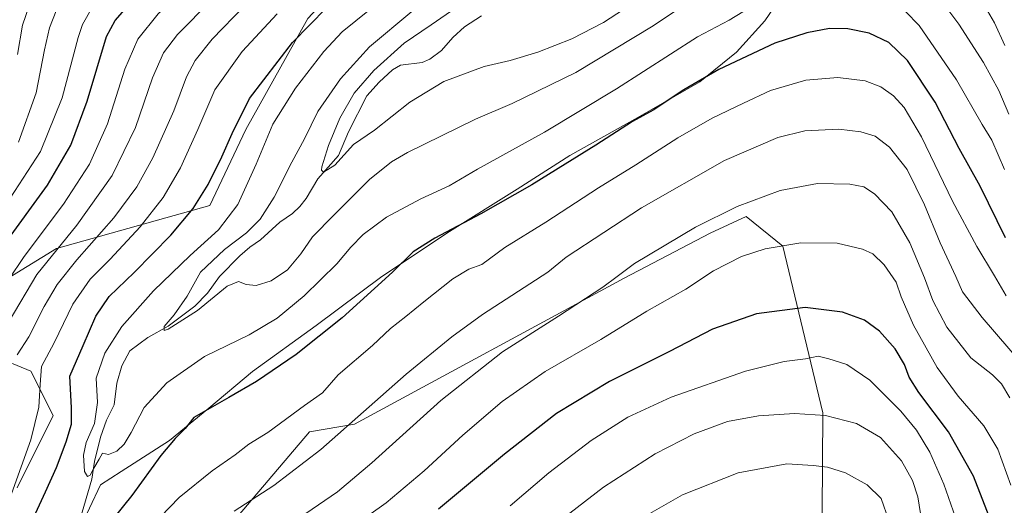
# Model space of a CAD drawing. Units: metres. Extents: x 637593 to 641038, y 4757573 to 4759956.
# Drawn here: x 639301 to 639650, y 4758997 to 4759169 of the extents above; entities that cross this region are included whole.
import ezdxf

# ---------------------------------------------------------------- set-up
doc = ezdxf.new("R2010")
doc.units = ezdxf.units.M
doc.header["$MEASUREMENT"] = 0
for name, color, linetype, lineweight in [('Arbolado forestal CxS', 92, 'Continuous', 0), ('Corriente natural lineal', 142, 'Continuous', 13), ('Curva de nivel maestra', 30, 'Continuous', 30), ('Curva de nivel normal', 30, 'Continuous', 0), ('Municipio', 91, 'Continuous', 13), ('Municipio CxS', 4, 'Continuous', 0), ('Pastizal CxS', 92, 'Continuous', 0)]:
    doc.layers.add(name, color=color, linetype=linetype, lineweight=lineweight)

# ---------------------------------------------------------------- blocks, each defined once
blk = doc.blocks.new('*U5')
at = {"layer": 'Arbolado forestal CxS', "color": 92, "linetype": 'Continuous', "lineweight": 0}
for points in [[(639584.9085, 4758959.0605, 900.8024), (639585.3625, 4759029.2761, 884.4149), (639571.2295, 4759088.4209, 869.1635), (639558.2849, 4759098.9171, 865.2611), (639545.5579, 4759093.0055, 865.3112), (639515.0389, 4759077.0735, 864.6929), (639419.5015, 4759025.2963, 859.6313), (639403.5787, 4759022.6419, 856.9089), (639374.3861, 4758988.1229, 860.8586)], [(639300.1195, 4759002.7237, 855.8069), (639312.8621, 4759028.4261, 853.629), (639304.8795, 4759044.1193, 857.9686), (639278.5903, 4759054.9419, 873.6019)], [(639282.7265, 4759068.3757, 876.2164), (639314.0387, 4759087.5237, 867.4061), (639368.3045, 4759102.7581, 849.2496), (639381.0191, 4759129.7307, 849.1464), (639402.9759, 4759168.9857, 852.0636), (639420.3233, 4759187.8081, 853.8139), (639443.7361, 4759191.5285, 848.2181), (639452.2265, 4759208.8751, 852.4987), (639477.4843, 4759215.1785, 845.8601), (639512.6785, 4759231.2403, 837.9513), (639475.9855, 4759252.6181, 856.2876), (639433.1055, 4759266.8653, 879.2207), (639433.0953, 4759294.8121, 873.0317), (639423.7981, 4759312.3801, 870.0328), (639386.9723, 4759339.4709, 869.9124), (639331.7099, 4759367.4031, 865.9703), (639268.5621, 4759379.2737, 871.9924)]]:
    blk.add_polyline3d(points, dxfattribs=at)

msp = doc.modelspace()

# ---------------------------------------------------------------- linework, layer by layer
at = {"layer": 'Arbolado forestal CxS', "color": 92, "linetype": 'Continuous', "lineweight": 0}
for points in [[(639282.7265, 4759068.3757, 876.2164), (639314.0387, 4759087.5237, 867.4061), (639368.3045, 4759102.7581, 849.2496), (639381.0191, 4759129.7307, 849.1464), (639402.9759, 4759168.9857, 852.0636), (639420.3233, 4759187.8081, 853.8139), (639443.7361, 4759191.5285, 848.2181), (639452.2265, 4759208.8751, 852.4987), (639477.4843, 4759215.1785, 845.8601), (639512.6785, 4759231.2403, 837.9513), (639475.9855, 4759252.6181, 856.2876), (639433.1055, 4759266.8653, 879.2207), (639433.0953, 4759294.8121, 873.0317), (639423.7981, 4759312.3801, 870.0328), (639386.9723, 4759339.4709, 869.9124), (639331.7099, 4759367.4031, 865.9703), (639268.5621, 4759379.2737, 871.9924)], [(639584.9085, 4758959.0605, 900.8024), (639585.3625, 4759029.2761, 884.4149), (639571.2295, 4759088.4209, 869.1635), (639558.2849, 4759098.9171, 865.2611), (639545.5579, 4759093.0055, 865.3112), (639515.0389, 4759077.0735, 864.6929), (639419.5015, 4759025.2963, 859.6313), (639403.5787, 4759022.6419, 856.9089), (639374.3861, 4758988.1229, 860.8586)], [(639300.1195, 4759002.7237, 855.8069), (639312.8621, 4759028.4261, 853.629), (639304.8795, 4759044.1193, 857.9686), (639278.5903, 4759054.9419, 873.6019)]]:
    msp.add_polyline3d(points, dxfattribs=at)
at = {"layer": 'Corriente natural lineal', "color": 142, "linetype": 'Continuous', "lineweight": 13}
msp.add_polyline3d([(639322.2763, 4758991.2998, 845.7826), (639326.5405, 4759005.857, 845.2739), (639327.4588, 4759012.1433, 844.8344), (639329.5799, 4759020.7599, 845.1339), (639331.7017, 4759026.7099, 844.6702), (639334.4735, 4759032.2208, 844.0121), (639335.3823, 4759039.8551, 842.8626), (639337.18, 4759045.9514, 841.7906), (639340.0425, 4759051.3498, 842.049), (639346.4042, 4759056.0539, 841.5905), (639353.5108, 4759060.0242, 840.9901), (639362.9635, 4759067.1164, 839.8691), (639367.4468, 4759071.7381, 839.3032), (639371.7556, 4759077.6304, 839.1456), (639378.9933, 4759084.9875, 839.5383), (639382.4662, 4759088.0017, 839.1721), (639386.2325, 4759090.5802, 838.8781), (639393.0935, 4759096.8231, 838.2359), (639397.5565, 4759099.9886, 837.325), (639400.2453, 4759102.4062, 836.8943), (639402.4739, 4759105.2038, 836.3034), (639406.611, 4759112.2104, 835.8092), (639413.8671, 4759120.5258, 834.8263), (639417.4172, 4759128.828, 834.4404), (639423.9747, 4759141.565, 834.4543), (639428.2613, 4759146.4269, 834.5326), (639433.041, 4759150.8602, 834.1984), (639435.9018, 4759152.4243, 833.4957), (639443.4992, 4759153.4338, 832.2569), (639446.2232, 4759154.5603, 832.1618), (639450.3166, 4759157.6555, 831.9686), (639454.3872, 4759162.3065, 832.2153), (639458.4507, 4759166.0298, 832.4406), (639464.5231, 4759169.9029, 831.7986)], dxfattribs=at)
at = {"layer": 'Curva de nivel maestra', "color": 30, "linetype": 'Continuous', "lineweight": 30, "flags": 128}
for points, elevation in [([(639295.16, 4759088.3501), (639310.81, 4759110.0101), (639319.08, 4759124.1801), (639324.89, 4759139.6801), (639331.67, 4759162.6801), (639334.75, 4759168.2801), (639340.76, 4759175.0901), (639355.56, 4759188.3401), (639377.81, 4759206.4601), (639403.1, 4759225.8101), (639415.37, 4759235.9201), (639425.23, 4759246.3801), (639437.57, 4759261.7801), (639441.32, 4759267.8301), (639441.85, 4759271.8101), (639440.55, 4759276.8501), (639437.28, 4759283.6201), (639431.28, 4759292.0401), (639420.48, 4759303.3401), (639404.25, 4759318.0601), (639391.48, 4759327.4901), (639377, 4759335.4501), (639350.67, 4759346.1001), (639298.76, 4759364.4501)], 875), ([(639305.92, 4758992.1101), (639310.08, 4759001.3801), (639314.07, 4759010.0201), (639317.45, 4759019.0201), (639319.28, 4759025.3201), (639319.3, 4759031.0501), (639318.73, 4759042.2901), (639323.52, 4759053.2401), (639328, 4759063.5801), (639332.73, 4759070.5301), (639341.57, 4759079.0801), (639354.52, 4759092.2501), (639362.45, 4759101.6601), (639367.78, 4759110.1601), (639372.59, 4759119.9501), (639376.26, 4759128.3201), (639382.34, 4759140.6301), (639397.61, 4759160.5001), (639409.68, 4759172.8201)], 850), ([(639650.13, 4759091.2901), (639641.09, 4759109.6601), (639633.64, 4759122.9501), (639625.23, 4759139.4001), (639615.39, 4759154.1201), (639608.78, 4759160.5401), (639601.82, 4759163.8401), (639594.29, 4759165.3901), (639587.8, 4759165.4901), (639579.76, 4759163.9301), (639568.43, 4759160.3101), (639548.63, 4759150.9601), (639536.23, 4759143.7501), (639525.32, 4759136.5301), (639517.99, 4759132.5701), (639505.03, 4759124.0801), (639494.16, 4759117.4601), (639482.38, 4759110.1101), (639464.33, 4759099.8601), (639448, 4759091.2301), (639440.33, 4759086.3101), (639433, 4759079.1501), (639415.15, 4759063.0401), (639398.93, 4759050.0001), (639384.82, 4759040.4001), (639375, 4759034.8201), (639362.69, 4759027.6801), (639359.59, 4759023.8301), (639356, 4759020.2901), (639351, 4759014.2801), (639340.67, 4759000.0601), (639304.01, 4758954.5401)], 850), ([(639648.24, 4758982.6001), (639638.76, 4759006.8501), (639629.9, 4759022.6201), (639619.39, 4759036.5801), (639615.95, 4759041.9801), (639614.35, 4759046.4401), (639611.04, 4759052.0001), (639605.51, 4759058.2701), (639600.15, 4759062.1801), (639592.36, 4759065.0201), (639579.11, 4759066.6901), (639561.86, 4759064.4501), (639546.38, 4759058.9201), (639531.12, 4759051.0501), (639509.81, 4759040.4701), (639491.12, 4759029.1301), (639472.64, 4759014.6901), (639449.31, 4758995.2501)], 875)]:
    msp.add_lwpolyline(points, dxfattribs=dict(at, elevation=elevation))
at = {"layer": 'Curva de nivel normal', "color": 30, "linetype": 'Continuous', "lineweight": 0, "flags": 128}
for points, elevation in [([(639285.76, 4759059.94), (639302.61, 4759084.72), (639316.52, 4759103.27), (639325.76, 4759117.35), (639332.06, 4759131.68), (639338.19, 4759151.01), (639342.79, 4759161.68), (639349.98, 4759170.68), (639365.57, 4759185.01), (639390.3, 4759205.21), (639414.01, 4759223.84), (639429.35, 4759238.21), (639451.08, 4759264.29), (639453.45, 4759269.67), (639452.68, 4759274.97), (639449.11, 4759282.94), (639441.12, 4759295.08), (639431.22, 4759306.2), (639412.68, 4759323.23), (639400.69, 4759333), (639387.44, 4759341.1), (639361.32, 4759352.34), (639314.53, 4759368.61), (639283.12, 4759380.12)], 870), ([(639294.5, 4759100.62), (639308.32, 4759121.92), (639316.08, 4759140.96), (639321.74, 4759162.29), (639323.28, 4759166.89), (639326.67, 4759172.92), (639337.67, 4759184.23), (639366.09, 4759208.12), (639401.37, 4759236.08), (639418.01, 4759251.48), (639427.7, 4759263.57), (639430, 4759268.42), (639429.46, 4759273.46), (639427.54, 4759279.21), (639424.18, 4759285.02), (639414.42, 4759295.49), (639398, 4759310.98), (639380.46, 4759322.56), (639372.27, 4759327.01), (639367.79, 4759328.46), (639357.66, 4759332.99), (639329.02, 4759343.77), (639291.92, 4759356.7)], 880), ([(639300.26, 4759156.27), (639302.03, 4759166.68), (639304.42, 4759173.84), (639308.4, 4759180.64), (639314.15, 4759187.37), (639321.71, 4759194.12), (639338.78, 4759208.14), (639366.32, 4759231.32), (639385.61, 4759246.58), (639395.34, 4759254.66), (639400.38, 4759259.43), (639402.87, 4759262.72), (639403.96, 4759265.85), (639403.92, 4759269.73), (639401.3, 4759274.96), (639395.06, 4759282.51), (639392, 4759285.37), (639389.67, 4759286.81), (639384.33, 4759291.62), (639373.84, 4759300.06), (639367.04, 4759303.94), (639352.95, 4759311.11), (639321.23, 4759324.1), (639251.66, 4759348.99)], 890), ([(639543.46, 4759178.73), (639525.35, 4759166.44), (639497.95, 4759149.92), (639475.34, 4759138.84), (639462.43, 4759133.3), (639438.34, 4759121.49), (639432.66, 4759118.23), (639424.86, 4759112.02), (639412.29, 4759099.34), (639404.69, 4759091.68), (639400.49, 4759085.68), (639395.78, 4759080.01), (639390.05, 4759076.04), (639384.7, 4759074.38), (639381.14, 4759074.82), (639378.48, 4759075.87), (639374.41, 4759074.15), (639363.92, 4759065.63), (639353.58, 4759058.93), (639352.12, 4759058.54), (639352.14, 4759059.93), (639355.7, 4759064.1), (639360.27, 4759070.62), (639365.04, 4759079.13), (639373.46, 4759087.23), (639381.28, 4759093.14), (639386.11, 4759097.91), (639391.1, 4759105.75), (639397.36, 4759118.12), (639401.84, 4759126.35), (639406.52, 4759136.01), (639414.65, 4759147.68), (639424.86, 4759159.01), (639439.87, 4759171.44)], 840), ([(639639.56, 4759178.91), (639646.17, 4759167.46), (639649.82, 4759159.44)], 835), ([(639297.29, 4759061.82), (639307.03, 4759078.34), (639321.2, 4759095.84), (639333.69, 4759113.35), (639341.96, 4759130.43), (639348.04, 4759147.96), (639351.94, 4759156.85), (639356.86, 4759163.28), (639368.94, 4759175.6)], 865), ([(639429.06, 4759175.45), (639415.24, 4759164.28), (639408.7, 4759157.3), (639398.62, 4759144.3), (639390.66, 4759131.54), (639384.7, 4759117.4), (639378.19, 4759103.13), (639371.34, 4759094.17), (639361.33, 4759085.09), (639348.33, 4759072.58), (639337.15, 4759059.87), (639331.13, 4759050.51), (639328.06, 4759041.67), (639328.52, 4759033.02), (639327.44, 4759025.52), (639324.55, 4759018.79), (639323.54, 4759014.29), (639323.89, 4759008.58), (639324.94, 4759006.81), (639326, 4759007.23), (639327.23, 4759009.76), (639329.08, 4759012.98), (639330.26, 4759015.1), (639332.4, 4759014.53), (639335.44, 4759015.8), (639337.94, 4759018.22), (639340.43, 4759022.34), (639345.06, 4759031.24), (639353.07, 4759040.01), (639366.43, 4759049.31), (639382.27, 4759057), (639392.13, 4759062.89), (639401.71, 4759070.82), (639413.25, 4759082.08), (639418.2, 4759088.02), (639422.67, 4759092.48), (639430.92, 4759098.58), (639443.01, 4759105.14), (639453.06, 4759109.68), (639463.07, 4759115.6), (639486.85, 4759128.8), (639512.32, 4759144.09), (639540.97, 4759162.52), (639552.2, 4759168.45), (639559.81, 4759172.96)], 845), ([(639460.8, 4759176.51), (639446.67, 4759166.79), (639437.14, 4759160.29), (639426.42, 4759150.54), (639419.43, 4759142.56), (639414.39, 4759133.72), (639410.35, 4759123.98), (639408.04, 4759116.47), (639407.87, 4759115.27), (639408.59, 4759114.61), (639412.58, 4759117.07), (639419.15, 4759124.34), (639426.6, 4759129.46), (639439.17, 4759139.32), (639451.18, 4759146.66), (639465.44, 4759151.95), (639474.64, 4759154.16), (639484.48, 4759157.08), (639496.46, 4759161.82), (639507.72, 4759167.55), (639519.15, 4759174.98)], 835), ([(639609.89, 4759176.58), (639619.47, 4759166.5), (639632.74, 4759147.22), (639641.79, 4759131.48), (639645.3, 4759125.87), (639649.69, 4759115.56)], 845), ([(639380.63, 4759173.52), (639369.17, 4759161.69), (639363.1, 4759154.18), (639360.04, 4759148.35), (639355.56, 4759136.35), (639348.09, 4759119.68), (639342.45, 4759109.35), (639334.34, 4759098.35), (639321.27, 4759083.53), (639314.24, 4759074.8), (639309.68, 4759066.98), (639304.28, 4759056.22), (639300.13, 4759049.88)], 860), ([(639300.62, 4759125.25), (639306.77, 4759142.67), (639309.8, 4759157.96), (639311.54, 4759165.68), (639313.93, 4759171.68)], 885), ([(639651.23, 4759135.13), (639647.73, 4759143.54), (639642.34, 4759153.36), (639633.62, 4759167.05), (639628.64, 4759173.66)], 840), ([(639392.21, 4759170.68), (639379.73, 4759157.35), (639370.13, 4759143.68), (639364.04, 4759129.63), (639357.88, 4759116.15), (639351.76, 4759105.63), (639343.66, 4759095.16), (639333.08, 4759083.82), (639326, 4759076.68), (639319.8, 4759067.81), (639313.14, 4759054.12), (639308.71, 4759045.8), (639308.19, 4759039.35), (639307.72, 4759031.35), (639304.97, 4759019.74), (639298.06, 4759000.64)], 855), ([(639347.6, 4758989.02), (639357.5, 4758999.34), (639369.18, 4759008.79), (639377.33, 4759014.48), (639382.13, 4759018.25), (639388.85, 4759022.4), (639401.86, 4759031.96), (639408.21, 4759036.38), (639413.81, 4759042.84), (639425.94, 4759053.24), (639432.33, 4759059.18), (639437.76, 4759063.4), (639444.05, 4759068.69), (639454.43, 4759076.74), (639460, 4759080.2), (639464.62, 4759081.91), (639472.79, 4759087.88), (639487.28, 4759096.87), (639505.99, 4759109.01), (639519.19, 4759117.16), (639534.11, 4759126.78), (639546.19, 4759133.66), (639557.3, 4759139.01), (639566.92, 4759143.53), (639579.44, 4759147.14), (639590.71, 4759148.07), (639600.38, 4759146.95), (639606, 4759144.75), (639610.42, 4759141.63), (639614.25, 4759137.48), (639620.31, 4759127.08), (639631.34, 4759104.36), (639639.9, 4759088.25), (639646.18, 4759077.87), (639650.38, 4759070.74)], 855), ([(639376.92, 4758994.52), (639391.02, 4759003.65), (639407.62, 4759016.39), (639437.9, 4759043.02), (639454.06, 4759056.31), (639464.93, 4759064.17), (639488, 4759079.16), (639494.56, 4759084.42), (639521.22, 4759101.9), (639550.56, 4759118.7), (639569.47, 4759126.88), (639579.02, 4759129.2), (639591.08, 4759129.85), (639598.85, 4759128.91), (639603.99, 4759127.38), (639609.05, 4759123.42), (639615.27, 4759115.53), (639621.4, 4759103.03), (639626.93, 4759089.6), (639632.54, 4759077.57), (639634.86, 4759072.16), (639641.8, 4759063.05), (639656.37, 4759046.24)], 860), ([(639651.64, 4759034.66), (639648.64, 4759039.66), (639645.44, 4759042.79), (639637.86, 4759048.86), (639629.33, 4759059.7), (639624.36, 4759069.13), (639621.44, 4759077.15), (639616.18, 4759089.49), (639609.88, 4759100.56), (639603.7, 4759106.96), (639599.88, 4759109.39), (639594.95, 4759110.31), (639583.5, 4759110.52), (639570.25, 4759108.03), (639555.08, 4759102.45), (639540.31, 4759095.09), (639518.7, 4759082.26), (639512.52, 4759077.64), (639507.49, 4759073.87), (639491.78, 4759063.63), (639471.91, 4759050.95), (639450.08, 4759033.74), (639425.65, 4759011.67), (639413.5, 4759001.36), (639400.04, 4758992.14)], 865), ([(639651.93, 4759003.68), (639647.44, 4759016.52), (639642.45, 4759024.75), (639633.3, 4759035.26), (639625.87, 4759045.41), (639617.48, 4759060.35), (639613.19, 4759070.42), (639611.32, 4759075.58), (639607.09, 4759081.72), (639603.12, 4759085.68), (639599.4, 4759087.35), (639590.46, 4759089.4), (639577.58, 4759089.58), (639564.96, 4759087.38), (639556.63, 4759084.65), (639546.64, 4759079.61), (639536.86, 4759073.16), (639523.11, 4759065.3), (639506.84, 4759055.35), (639487.04, 4759044.01), (639471.89, 4759033.35), (639457.86, 4759021.47), (639444.21, 4759008.81), (639430.76, 4758997.47), (639413.99, 4758985.48)], 870), ([(639634.82, 4758985.22), (639628.28, 4759004.02), (639623.26, 4759015.38), (639618.59, 4759023.14), (639613.02, 4759029.98), (639602.06, 4759040.94), (639593.95, 4759046.41), (639587.54, 4759048.46), (639583.79, 4759049.4), (639579.32, 4759048.48), (639571.66, 4759047.57), (639557.99, 4759044.13), (639531.74, 4759034.91), (639516.31, 4759027.8), (639503.4, 4759019.54), (639488.33, 4759008.04), (639474.69, 4758996.4)], 880), ([(639620.03, 4758993.69), (639619.08, 4758999.61), (639617.22, 4759005.39), (639613.24, 4759012.28), (639605.87, 4759020.58), (639597.29, 4759025.57), (639586.32, 4759028.39), (639575.32, 4759029.12), (639562.66, 4759028.27), (639551.66, 4759026.31), (639539.84, 4759021.94), (639526.07, 4759014.81), (639507.72, 4759002.97), (639489.04, 4758988.56)], 885), ([(639608.79, 4758991.16), (639606.01, 4758999.04), (639601.15, 4759003.85), (639593.41, 4759008.11), (639587.11, 4759010.14), (639581.96, 4759010.66), (639572.61, 4759011.22), (639555.37, 4759008.08), (639535.66, 4759000.32), (639519.99, 4758991.28)], 890)]:
    msp.add_lwpolyline(points, dxfattribs=dict(at, elevation=elevation))
at = {"layer": 'Municipio', "color": 91, "linetype": 'Continuous', "lineweight": 13, "flags": 128}
msp.add_lwpolyline([(639321.844, 4758987.268), (639329.564, 4759003.786), (639336.883, 4759008.506), (639354.056, 4759019.576), (639367.956, 4759030.993), (639383.481, 4759043.962), (639405.934, 4759060.225), (639429.255, 4759077.647), (639453.238, 4759093.556), (639477.108, 4759108.574), (639495.826, 4759120.455), (639519.85, 4759133.95), (639541.857, 4759146.523), (639554.884, 4759157.036), (639564.853, 4759168.13), (639576.126, 4759184.709)], dxfattribs=at)
msp.add_lwpolyline([(639321.844, 4758987.268), (639329.564, 4759003.786), (639336.883, 4759008.506), (639354.056, 4759019.576), (639367.956, 4759030.993), (639383.481, 4759043.962), (639405.934, 4759060.225), (639429.255, 4759077.647), (639453.238, 4759093.556), (639477.108, 4759108.574), (639495.826, 4759120.455), (639519.85, 4759133.95), (639541.857, 4759146.523), (639554.884, 4759157.036), (639564.853, 4759168.13), (639576.126, 4759184.709)], dxfattribs=at)
at = {"layer": 'Municipio CxS', "color": 4, "linetype": 'Continuous', "lineweight": 0, "flags": 128}
for points in [[(639321.844, 4758987.268), (639329.564, 4759003.786), (639336.883, 4759008.506), (639354.056, 4759019.576), (639367.956, 4759030.993), (639383.481, 4759043.962), (639405.934, 4759060.225), (639429.255, 4759077.647), (639453.238, 4759093.556), (639477.108, 4759108.574), (639495.826, 4759120.455), (639519.85, 4759133.95), (639541.857, 4759146.523), (639554.884, 4759157.036), (639564.853, 4759168.13), (639576.126, 4759184.709)], [(639576.126, 4759184.709), (639564.853, 4759168.13), (639554.884, 4759157.036), (639541.857, 4759146.523), (639519.85, 4759133.95), (639495.826, 4759120.455), (639477.108, 4759108.574), (639453.238, 4759093.556), (639429.255, 4759077.647), (639405.934, 4759060.225), (639383.481, 4759043.962), (639367.956, 4759030.993), (639354.056, 4759019.576), (639336.883, 4759008.506), (639329.564, 4759003.786), (639321.844, 4758987.268)]]:
    msp.add_lwpolyline(points, dxfattribs=at)
at = {"layer": 'Pastizal CxS', "color": 92, "linetype": 'Continuous', "lineweight": 0}
for points in [[(639268.5621, 4759379.2737, 871.9924), (639331.7099, 4759367.4031, 865.9703), (639386.9723, 4759339.4709, 869.9124), (639423.7981, 4759312.3801, 870.0328), (639433.0953, 4759294.8121, 873.0317), (639433.1055, 4759266.8653, 879.2207), (639475.9855, 4759252.6181, 856.2876), (639512.6785, 4759231.2403, 837.9513), (639477.4843, 4759215.1785, 845.8601), (639452.2265, 4759208.8751, 852.4987), (639443.7361, 4759191.5285, 848.2181), (639420.3233, 4759187.8081, 853.8139), (639402.9759, 4759168.9857, 852.0636), (639381.0191, 4759129.7307, 849.1464), (639368.3045, 4759102.7581, 849.2496), (639314.0387, 4759087.5237, 867.4061), (639282.7265, 4759068.3757, 876.2164)], [(639282.7265, 4759068.3757, 876.2164), (639314.0387, 4759087.5237, 867.4061), (639368.3045, 4759102.7581, 849.2496), (639381.0191, 4759129.7307, 849.1464), (639402.9759, 4759168.9857, 852.0636), (639420.3233, 4759187.8081, 853.8139), (639443.7361, 4759191.5285, 848.2181), (639452.2265, 4759208.8751, 852.4987), (639477.4843, 4759215.1785, 845.8601), (639512.6785, 4759231.2403, 837.9513), (639475.9855, 4759252.6181, 856.2876), (639433.1055, 4759266.8653, 879.2207), (639433.0953, 4759294.8121, 873.0317), (639423.7981, 4759312.3801, 870.0328), (639386.9723, 4759339.4709, 869.9124), (639331.7099, 4759367.4031, 865.9703), (639268.5621, 4759379.2737, 871.9924)], [(639374.3861, 4758988.1229, 860.8586), (639403.5787, 4759022.6419, 856.9089), (639419.5015, 4759025.2963, 859.6313), (639515.0389, 4759077.0735, 864.6929), (639545.5579, 4759093.0055, 865.3112), (639558.2849, 4759098.9171, 865.2611), (639571.2295, 4759088.4209, 869.1635), (639585.3625, 4759029.2761, 884.4149), (639584.9085, 4758959.0605, 900.8024)], [(639584.9085, 4758959.0605, 900.8024), (639585.3625, 4759029.2761, 884.4149), (639571.2295, 4759088.4209, 869.1635), (639558.2849, 4759098.9171, 865.2611), (639545.5579, 4759093.0055, 865.3112), (639515.0389, 4759077.0735, 864.6929), (639419.5015, 4759025.2963, 859.6313), (639403.5787, 4759022.6419, 856.9089), (639374.3861, 4758988.1229, 860.8586)], [(639278.5903, 4759054.9419, 873.6019), (639304.8795, 4759044.1193, 857.9686), (639312.8621, 4759028.4261, 853.629), (639300.1195, 4759002.7237, 855.8069)], [(639300.1195, 4759002.7237, 855.8069), (639312.8621, 4759028.4261, 853.629), (639304.8795, 4759044.1193, 857.9686), (639278.5903, 4759054.9419, 873.6019)]]:
    msp.add_polyline3d(points, dxfattribs=at)

# ---------------------------------------------------------------- block references
at = {"layer": 'Arbolado forestal CxS', "color": 92, "linetype": 'Continuous', "lineweight": 0}
msp.add_blockref('*U5', (0, 0), dxfattribs=at)

doc.saveas('drawing.dxf')
